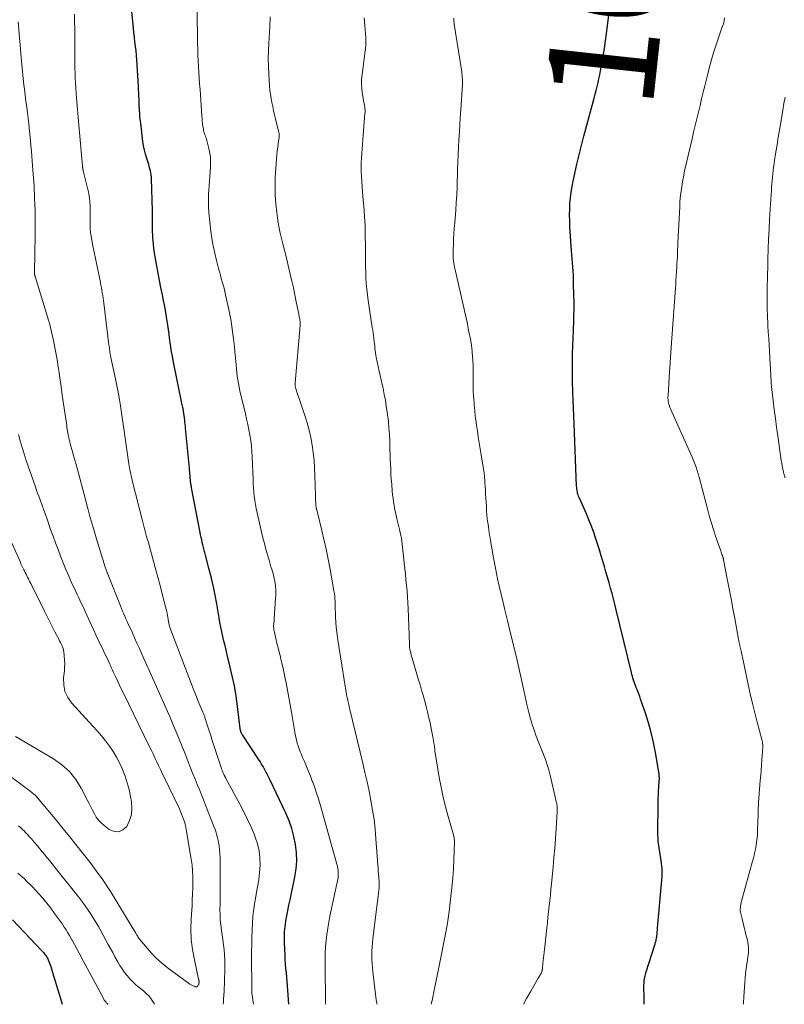
# Model space of a CAD drawing. Units: feet. Extents: x 1950000 to 1955029, y 505000 to 510001.
# Drawn here: x 1950240 to 1950381, y 505000 to 505181 of the extents above; entities that cross this region are included whole.
import ezdxf
from ezdxf.enums import TextEntityAlignment as Align

# ---------------------------------------------------------------- set-up
doc = ezdxf.new("R2010")
doc.units = ezdxf.units.FT
doc.header["$LTSCALE"] = 100
doc.header["$MEASUREMENT"] = 0
for name, color, linetype, lineweight in [('CONTOUR INDEX', 32, 'Continuous', 25), ('CONTOUR INDEX LABEL', 7, 'Continuous', 15), ('CONTOUR INTERMEDIATE', 40, 'Continuous', 15)]:
    doc.layers.add(name, color=color, linetype=linetype, lineweight=lineweight)
doc.styles.add('slant', font='romans.shx', dxfattribs={"oblique": 14.999978})

msp = doc.modelspace()

# ---------------------------------------------------------------- linework, layer by layer
at = {"layer": 'CONTOUR INDEX', "flags": 128}
for points, elevation in [([(1950354.74, 505000), (1950354.74, 505000.11), (1950354.76, 505000.5), (1950354.76, 505000.9), (1950354.73, 505003.56), (1950354.74, 505003.85), (1950354.75, 505004.13), (1950354.78, 505004.41), (1950354.82, 505004.69), (1950354.87, 505004.97), (1950354.93, 505005.25), (1950355.01, 505005.52), (1950355.09, 505005.8), (1950356.81, 505011.17), (1950356.88, 505011.42), (1950356.95, 505011.67), (1950357, 505011.92), (1950357.05, 505012.18), (1950357.06, 505012.24), (1950357.1, 505012.46), (1950357.13, 505012.69), (1950357.15, 505012.92), (1950357.18, 505013.15), (1950357.19, 505013.38), (1950357.21, 505013.61), (1950357.23, 505013.83), (1950357.25, 505014.06), (1950358.03, 505022.87), (1950358.05, 505023.15), (1950358.07, 505023.43), (1950358.09, 505023.71), (1950358.1, 505023.99), (1950358.11, 505024.05), (1950358.11, 505024.3), (1950358.11, 505024.55), (1950358.1, 505024.81), (1950358.07, 505025.06), (1950358.04, 505025.31), (1950358.01, 505025.56), (1950357.98, 505025.81), (1950357.94, 505026.06), (1950357.42, 505029.63), (1950357.37, 505030.01), (1950357.33, 505030.38), (1950357.32, 505030.76), (1950357.31, 505031.13), (1950357.36, 505037.23), (1950357.37, 505037.93), (1950357.4, 505038.63), (1950357.43, 505039.34), (1950357.48, 505040.04), (1950357.55, 505041.1), (1950357.56, 505041.27), (1950357.57, 505041.44), (1950357.57, 505041.61), (1950357.57, 505041.78), (1950357.56, 505041.9), (1950357.56, 505042.01), (1950357.55, 505042.12), (1950357.54, 505042.23), (1950357.53, 505042.34), (1950357.52, 505042.45), (1950357.51, 505042.56), (1950357.49, 505042.66), (1950357.47, 505042.77), (1950356.85, 505046.41), (1950356.49, 505048.25), (1950356.07, 505050.07), (1950355.56, 505051.86), (1950355, 505053.65), (1950354.11, 505056.24), (1950353.94, 505056.71), (1950353.76, 505057.18), (1950353.58, 505057.65), (1950353.4, 505058.12), (1950353.29, 505058.38), (1950353.16, 505058.72), (1950353.03, 505059.06), (1950352.92, 505059.4), (1950352.8, 505059.75), (1950352.7, 505060.09), (1950352.6, 505060.44), (1950352.51, 505060.8), (1950352.42, 505061.15), (1950349.61, 505072.7), (1950349.37, 505073.71), (1950349.11, 505074.71), (1950348.85, 505075.7), (1950348.58, 505076.7), (1950348.3, 505077.69), (1950348.02, 505078.68), (1950347.73, 505079.67), (1950347.44, 505080.66), (1950346.85, 505082.62), (1950346.51, 505083.75), (1950346.16, 505084.87), (1950345.79, 505085.98), (1950345.41, 505087.09), (1950345.01, 505088.2), (1950344.58, 505089.29), (1950344.13, 505090.38), (1950343.66, 505091.45), (1950342.79, 505093.38), (1950342.69, 505093.64), (1950342.59, 505093.89), (1950342.51, 505094.15), (1950342.45, 505094.42), (1950342.4, 505094.69), (1950342.35, 505094.96), (1950342.33, 505095.23), (1950342.31, 505095.5), (1950341.89, 505106.99), (1950341.83, 505108.42), (1950341.77, 505109.85), (1950341.71, 505111.27), (1950341.65, 505112.7), (1950341.62, 505113.2), (1950341.57, 505114.38), (1950341.54, 505115.55), (1950341.53, 505116.73), (1950341.53, 505117.91), (1950341.53, 505118.84), (1950341.54, 505119.55), (1950341.56, 505120.26), (1950341.59, 505120.98), (1950341.63, 505121.69), (1950341.67, 505122.4), (1950341.7, 505123.11), (1950341.73, 505123.82), (1950341.76, 505124.54), (1950341.79, 505125.61), (1950341.83, 505126.85), (1950341.84, 505128.1), (1950341.84, 505129.35), (1950341.82, 505130.6), (1950341.77, 505132.86), (1950341.75, 505133.61), (1950341.72, 505134.36), (1950341.67, 505135.11), (1950341.62, 505135.86), (1950341.56, 505136.6), (1950341.5, 505137.35), (1950341.44, 505138.1), (1950341.39, 505138.85), (1950341.09, 505143.34), (1950341.04, 505144.39), (1950341.02, 505145.44), (1950341.04, 505146.49), (1950341.09, 505147.54), (1950341.18, 505148.58), (1950341.3, 505149.62), (1950341.47, 505150.66), (1950341.67, 505151.69), (1950341.98, 505153.09), (1950342.36, 505154.81), (1950342.77, 505156.53), (1950343.2, 505158.25), (1950343.66, 505159.96), (1950345.38, 505166.28), (1950345.57, 505166.99), (1950345.76, 505167.7), (1950345.94, 505168.4), (1950346.12, 505169.11), (1950346.28, 505169.83), (1950346.44, 505170.54), (1950346.59, 505171.26), (1950346.73, 505171.97), (1950346.98, 505173.31), (1950347.22, 505174.71), (1950347.45, 505176.1), (1950347.66, 505177.5), (1950347.85, 505178.9), (1950349.07, 505188.6)], 1000), ([(1950289.27, 505000), (1950289.11, 505002.57), (1950289.05, 505003.38), (1950288.99, 505004.19), (1950288.91, 505005), (1950288.83, 505005.8), (1950288.75, 505006.61), (1950288.68, 505007.42), (1950288.63, 505008.23), (1950288.58, 505009.04), (1950288.49, 505011.35), (1950288.47, 505012.35), (1950288.51, 505013.35), (1950288.6, 505014.34), (1950288.75, 505015.33), (1950288.92, 505016.32), (1950289.11, 505017.31), (1950289.31, 505018.29), (1950289.51, 505019.28), (1950290.39, 505023.48), (1950290.62, 505024.96), (1950290.74, 505026.45), (1950290.69, 505027.95), (1950290.53, 505029.44), (1950290.22, 505030.92), (1950289.84, 505032.38), (1950289.33, 505033.8), (1950288.74, 505035.19), (1950285.79, 505041.42), (1950285.55, 505041.91), (1950285.31, 505042.39), (1950285.06, 505042.86), (1950284.8, 505043.33), (1950284.53, 505043.8), (1950284.26, 505044.26), (1950283.97, 505044.72), (1950283.68, 505045.17), (1950280.73, 505049.65), (1950280.65, 505049.78), (1950280.57, 505049.92), (1950280.51, 505050.06), (1950280.46, 505050.2), (1950280.41, 505050.35), (1950280.37, 505050.5), (1950280.34, 505050.65), (1950280.32, 505050.81), (1950279.83, 505054.9), (1950279.56, 505056.79), (1950279.25, 505058.66), (1950278.87, 505060.53), (1950278.44, 505062.39), (1950277.93, 505064.4), (1950277.72, 505065.24), (1950277.52, 505066.09), (1950277.31, 505066.93), (1950277.11, 505067.78), (1950276.92, 505068.63), (1950276.75, 505069.48), (1950276.58, 505070.33), (1950276.43, 505071.18), (1950275.99, 505073.77), (1950275.69, 505075.36), (1950275.38, 505076.94), (1950275.02, 505078.52), (1950274.63, 505080.09), (1950273.95, 505082.75), (1950273.89, 505082.99), (1950273.82, 505083.22), (1950273.76, 505083.46), (1950273.69, 505083.69), (1950273.62, 505083.93), (1950273.56, 505084.16), (1950273.5, 505084.4), (1950273.44, 505084.64), (1950273.33, 505085.09), (1950273.22, 505085.56), (1950273.12, 505086.03), (1950273.02, 505086.49), (1950272.93, 505086.96), (1950271.35, 505095.15), (1950271.32, 505095.33), (1950271.28, 505095.52), (1950271.26, 505095.71), (1950271.23, 505095.9), (1950271.21, 505096.04), (1950271.19, 505096.16), (1950271.18, 505096.27), (1950271.17, 505096.39), (1950271.16, 505096.51), (1950271.15, 505096.63), (1950271.14, 505096.74), (1950271.13, 505096.86), (1950271.12, 505096.98), (1950271.08, 505097.42), (1950271.05, 505097.76), (1950271.01, 505098.09), (1950270.98, 505098.43), (1950270.95, 505098.77), (1950270.25, 505106.16), (1950270.22, 505106.53), (1950270.18, 505106.91), (1950270.14, 505107.28), (1950270.1, 505107.65), (1950270.05, 505108.03), (1950270.03, 505108.21), (1950270.01, 505108.39), (1950269.99, 505108.57), (1950269.96, 505108.75), (1950269.93, 505108.93), (1950269.9, 505109.11), (1950269.87, 505109.29), (1950269.84, 505109.47), (1950269.82, 505109.55), (1950269.78, 505109.77), (1950269.73, 505109.99), (1950269.69, 505110.21), (1950269.65, 505110.43), (1950267.97, 505118.61), (1950267.82, 505119.43), (1950267.67, 505120.25), (1950267.54, 505121.07), (1950267.42, 505121.9), (1950267.41, 505121.99), (1950267.31, 505122.77), (1950267.2, 505123.56), (1950267.1, 505124.34), (1950267, 505125.12), (1950266.89, 505125.91), (1950266.76, 505126.69), (1950266.63, 505127.47), (1950266.48, 505128.24), (1950266.25, 505129.37), (1950265.98, 505130.71), (1950265.71, 505132.05), (1950265.46, 505133.39), (1950265.21, 505134.74), (1950264.65, 505137.72), (1950264.52, 505138.49), (1950264.41, 505139.26), (1950264.32, 505140.03), (1950264.25, 505140.81), (1950264.23, 505141.05), (1950264.19, 505141.71), (1950264.16, 505142.36), (1950264.15, 505143.01), (1950264.15, 505143.67), (1950264.15, 505144.32), (1950264.15, 505144.98), (1950264.14, 505145.63), (1950264.13, 505146.28), (1950263.99, 505152.03), (1950263.97, 505152.43), (1950263.93, 505152.82), (1950263.86, 505153.21), (1950263.78, 505153.59), (1950263.68, 505153.97), (1950263.57, 505154.35), (1950263.46, 505154.73), (1950263.34, 505155.11), (1950263.09, 505155.87), (1950262.86, 505156.62), (1950262.67, 505157.39), (1950262.52, 505158.16), (1950262.4, 505158.95), (1950261.98, 505162.35), (1950261.93, 505162.75), (1950261.89, 505163.14), (1950261.85, 505163.54), (1950261.82, 505163.94), (1950261.8, 505164.31), (1950261.79, 505164.53), (1950261.77, 505164.74), (1950261.76, 505164.95), (1950261.74, 505165.17), (1950261.73, 505165.38), (1950261.72, 505165.6), (1950261.71, 505165.81), (1950261.7, 505166.03), (1950261.67, 505166.77), (1950261.65, 505167.36), (1950261.63, 505167.95), (1950261.6, 505168.53), (1950261.57, 505169.12), (1950261.33, 505173.11), (1950261.27, 505173.96), (1950261.2, 505174.81), (1950261.12, 505175.66), (1950261.03, 505176.51), (1950260.93, 505177.35), (1950260.84, 505178.2), (1950260.74, 505179.05), (1950260.65, 505179.9), (1950260.21, 505184.18)], 980), ([(1950238.35, 505015.58), (1950243.72, 505009.92), (1950243.88, 505009.74), (1950244.04, 505009.56), (1950244.19, 505009.37), (1950244.34, 505009.18), (1950244.47, 505008.98), (1950244.61, 505008.78), (1950244.72, 505008.57), (1950244.84, 505008.35), (1950244.91, 505008.2), (1950245.05, 505007.9), (1950245.18, 505007.6), (1950245.29, 505007.29), (1950245.4, 505006.98), (1950245.93, 505005.24), (1950246.3, 505004.05), (1950246.66, 505002.86), (1950247.02, 505001.67), (1950247.37, 505000.48), (1950247.52, 505000)], 980)]:
    msp.add_lwpolyline(points, dxfattribs=dict(at, elevation=elevation))
at = {"layer": 'CONTOUR INTERMEDIATE', "flags": 128}
for points, elevation in [([(1950282.8, 505000), (1950282.48, 505002.08), (1950282.47, 505002.09), (1950282.47, 505002.11), (1950282.47, 505002.12), (1950282.47, 505002.14), (1950282.46, 505002.2), (1950282.46, 505002.21), (1950282.46, 505002.23), (1950282.46, 505002.25), (1950282.46, 505002.26), (1950282.43, 505009.64), (1950282.44, 505010.96), (1950282.46, 505012.28), (1950282.51, 505013.61), (1950282.57, 505014.93), (1950282.67, 505016.25), (1950282.81, 505017.57), (1950283.02, 505018.87), (1950283.26, 505020.17), (1950283.29, 505020.31), (1950283.53, 505021.63), (1950283.74, 505022.96), (1950283.88, 505024.29), (1950283.98, 505025.64), (1950283.96, 505026.97), (1950283.82, 505028.28), (1950283.52, 505029.56), (1950283.1, 505030.82), (1950282.94, 505031.22), (1950282.33, 505032.66), (1950281.69, 505034.08), (1950281, 505035.48), (1950280.28, 505036.86), (1950277.64, 505041.73), (1950277.61, 505041.79), (1950277.58, 505041.85), (1950277.54, 505041.91), (1950277.51, 505041.97), (1950277.47, 505042.04), (1950277.44, 505042.1), (1950277.41, 505042.16), (1950277.37, 505042.22), (1950277.23, 505042.54), (1950277.13, 505042.76), (1950277.04, 505042.98), (1950276.95, 505043.21), (1950276.87, 505043.44), (1950275.47, 505047.71), (1950275.18, 505048.61), (1950274.89, 505049.51), (1950274.6, 505050.41), (1950274.31, 505051.31), (1950273.81, 505052.87), (1950273.78, 505052.99), (1950273.73, 505053.11), (1950273.69, 505053.23), (1950273.65, 505053.35), (1950273.6, 505053.46), (1950273.55, 505053.58), (1950273.51, 505053.7), (1950273.46, 505053.81), (1950272.91, 505055.12), (1950272.6, 505055.88), (1950272.28, 505056.65), (1950271.98, 505057.43), (1950271.67, 505058.2), (1950267.53, 505068.96), (1950267.46, 505069.14), (1950267.4, 505069.32), (1950267.35, 505069.51), (1950267.3, 505069.69), (1950267.25, 505069.87), (1950267.21, 505070.06), (1950267.17, 505070.25), (1950267.13, 505070.43), (1950267.04, 505070.97), (1950266.98, 505071.32), (1950266.91, 505071.67), (1950266.84, 505072.02), (1950266.77, 505072.37), (1950266.69, 505072.72), (1950266.6, 505073.07), (1950266.52, 505073.42), (1950266.43, 505073.77), (1950266.03, 505075.33), (1950265.74, 505076.46), (1950265.44, 505077.59), (1950265.14, 505078.71), (1950264.84, 505079.84), (1950263.33, 505085.28), (1950263.2, 505085.75), (1950263.07, 505086.22), (1950262.95, 505086.7), (1950262.82, 505087.17), (1950262.69, 505087.64), (1950262.57, 505088.12), (1950262.44, 505088.59), (1950262.32, 505089.07), (1950260.43, 505096.54), (1950260.34, 505096.92), (1950260.25, 505097.3), (1950260.16, 505097.69), (1950260.08, 505098.07), (1950260, 505098.45), (1950259.93, 505098.84), (1950259.87, 505099.23), (1950259.81, 505099.61), (1950258.73, 505106.88), (1950258.61, 505107.72), (1950258.48, 505108.56), (1950258.36, 505109.41), (1950258.23, 505110.25), (1950258.12, 505110.99), (1950257.93, 505112.2), (1950257.72, 505113.41), (1950257.49, 505114.61), (1950257.24, 505115.81), (1950256.5, 505119.19), (1950256.47, 505119.31), (1950256.44, 505119.44), (1950256.42, 505119.56), (1950256.39, 505119.69), (1950256.36, 505119.81), (1950256.34, 505119.94), (1950256.32, 505120.06), (1950256.31, 505120.19), (1950256.27, 505120.47), (1950256.24, 505120.73), (1950256.21, 505121), (1950256.17, 505121.26), (1950256.14, 505121.53), (1950255.18, 505129.18), (1950255.12, 505129.65), (1950255.05, 505130.13), (1950254.98, 505130.61), (1950254.9, 505131.08), (1950254.82, 505131.56), (1950254.73, 505132.03), (1950254.64, 505132.51), (1950254.55, 505132.98), (1950253.34, 505138.89), (1950253.24, 505139.44), (1950253.13, 505139.99), (1950253.03, 505140.54), (1950252.93, 505141.09), (1950252.78, 505141.96), (1950252.76, 505142.07), (1950252.75, 505142.19), (1950252.73, 505142.31), (1950252.72, 505142.42), (1950252.7, 505142.78), (1950252.68, 505143.08), (1950252.66, 505143.38), (1950252.66, 505143.67), (1950252.65, 505143.97), (1950252.65, 505146.8), (1950252.64, 505147.22), (1950252.62, 505147.64), (1950252.6, 505148.06), (1950252.56, 505148.48), (1950252.51, 505148.89), (1950252.44, 505149.31), (1950252.36, 505149.72), (1950252.27, 505150.13), (1950251.39, 505153.58), (1950251.38, 505153.64), (1950251.37, 505153.69), (1950251.35, 505153.74), (1950251.34, 505153.79), (1950251.33, 505153.85), (1950251.32, 505153.9), (1950251.31, 505153.95), (1950251.3, 505154.01), (1950251.29, 505154.1), (1950251.27, 505154.2), (1950251.26, 505154.3), (1950251.25, 505154.4), (1950251.24, 505154.5), (1950250.6, 505161.96), (1950250.48, 505163.41), (1950250.36, 505164.86), (1950250.24, 505166.3), (1950250.12, 505167.75), (1950250.04, 505168.87), (1950249.97, 505169.76), (1950249.92, 505170.65), (1950249.89, 505171.54), (1950249.86, 505172.43), (1950249.85, 505173.33), (1950249.84, 505174.22), (1950249.83, 505175.11), (1950249.83, 505176), (1950249.83, 505176.97), (1950249.83, 505178.34), (1950249.82, 505179.72), (1950249.79, 505181.09), (1950249.76, 505182.47)], 976), ([(1950296.06, 505000), (1950296.05, 505000.48), (1950295.96, 505007.17), (1950295.96, 505008.31), (1950295.99, 505009.45), (1950296.07, 505010.59), (1950296.17, 505011.73), (1950296.31, 505012.87), (1950296.47, 505014), (1950296.66, 505015.13), (1950296.86, 505016.25), (1950297.26, 505018.21), (1950297.43, 505019.07), (1950297.61, 505019.93), (1950297.8, 505020.78), (1950298, 505021.64), (1950298.2, 505022.52), (1950298.29, 505022.93), (1950298.35, 505023.35), (1950298.38, 505023.77), (1950298.39, 505024.19), (1950298.37, 505024.61), (1950298.32, 505025.02), (1950298.25, 505025.43), (1950298.15, 505025.84), (1950295.03, 505036.82), (1950294.72, 505037.86), (1950294.4, 505038.88), (1950294.05, 505039.9), (1950293.68, 505040.91), (1950293.61, 505041.09), (1950293.26, 505042.01), (1950292.9, 505042.92), (1950292.52, 505043.82), (1950292.14, 505044.73), (1950291.81, 505045.49), (1950291.59, 505046.01), (1950291.38, 505046.54), (1950291.19, 505047.07), (1950291, 505047.6), (1950290.84, 505048.14), (1950290.69, 505048.68), (1950290.56, 505049.23), (1950290.46, 505049.79), (1950289.78, 505053.82), (1950289.54, 505055.17), (1950289.3, 505056.53), (1950289.05, 505057.88), (1950288.78, 505059.23), (1950288.63, 505060.02), (1950288.43, 505060.98), (1950288.23, 505061.93), (1950288.01, 505062.88), (1950287.77, 505063.82), (1950287.72, 505064.02), (1950287.51, 505064.87), (1950287.3, 505065.71), (1950287.1, 505066.55), (1950286.9, 505067.4), (1950286.57, 505068.79), (1950286.54, 505068.94), (1950286.52, 505069.09), (1950286.5, 505069.25), (1950286.49, 505069.4), (1950286.48, 505069.56), (1950286.48, 505069.71), (1950286.48, 505069.87), (1950286.49, 505070.02), (1950286.85, 505074.82), (1950286.88, 505075.35), (1950286.89, 505075.88), (1950286.87, 505076.41), (1950286.83, 505076.94), (1950286.82, 505077.09), (1950286.77, 505077.54), (1950286.7, 505077.99), (1950286.6, 505078.44), (1950286.49, 505078.88), (1950286.37, 505079.32), (1950286.25, 505079.75), (1950286.12, 505080.19), (1950285.99, 505080.63), (1950285.63, 505081.81), (1950285.33, 505082.84), (1950285.04, 505083.87), (1950284.77, 505084.91), (1950284.52, 505085.95), (1950283.42, 505090.58), (1950283.26, 505091.33), (1950283.11, 505092.09), (1950283, 505092.86), (1950282.91, 505093.62), (1950282.84, 505094.39), (1950282.78, 505095.16), (1950282.73, 505095.93), (1950282.69, 505096.71), (1950282.53, 505100.86), (1950282.46, 505101.86), (1950282.38, 505102.86), (1950282.25, 505103.86), (1950282.09, 505104.86), (1950281.91, 505105.85), (1950281.72, 505106.84), (1950281.5, 505107.83), (1950281.28, 505108.81), (1950280.27, 505113.04), (1950280.12, 505113.71), (1950279.99, 505114.39), (1950279.87, 505115.07), (1950279.78, 505115.75), (1950279.7, 505116.43), (1950279.62, 505117.12), (1950279.55, 505117.81), (1950279.49, 505118.49), (1950279.35, 505120.21), (1950279.27, 505121.16), (1950279.17, 505122.1), (1950279.05, 505123.04), (1950278.93, 505123.98), (1950278.78, 505124.92), (1950278.63, 505125.85), (1950278.45, 505126.78), (1950278.27, 505127.71), (1950277.64, 505130.7), (1950277.5, 505131.32), (1950277.36, 505131.93), (1950277.19, 505132.54), (1950277.02, 505133.15), (1950276.84, 505133.75), (1950276.67, 505134.36), (1950276.5, 505134.97), (1950276.33, 505135.58), (1950275.94, 505137.04), (1950275.62, 505138.39), (1950275.33, 505139.74), (1950275.11, 505141.11), (1950274.93, 505142.48), (1950274.55, 505145.91), (1950274.48, 505146.73), (1950274.45, 505147.56), (1950274.45, 505148.38), (1950274.49, 505149.21), (1950274.55, 505150.03), (1950274.61, 505150.86), (1950274.67, 505151.69), (1950274.73, 505152.51), (1950274.85, 505154.35), (1950274.87, 505155.26), (1950274.82, 505156.16), (1950274.69, 505157.06), (1950274.49, 505157.95), (1950274.15, 505159.18), (1950274.08, 505159.45), (1950273.99, 505159.71), (1950273.9, 505159.97), (1950273.81, 505160.23), (1950273.72, 505160.49), (1950273.64, 505160.76), (1950273.58, 505161.03), (1950273.53, 505161.3), (1950273.46, 505161.72), (1950273.4, 505162.21), (1950273.34, 505162.7), (1950273.29, 505163.19), (1950273.25, 505163.68), (1950272.93, 505168.51), (1950272.85, 505169.58), (1950272.78, 505170.65), (1950272.71, 505171.72), (1950272.64, 505172.79), (1950272.58, 505173.87), (1950272.52, 505174.94), (1950272.49, 505176.01), (1950272.47, 505177.08), (1950272.4, 505183.18)], 984), ([(1950305.49, 505000), (1950305.47, 505000.25), (1950305.4, 505000.85), (1950304.77, 505006.03), (1950304.69, 505006.78), (1950304.63, 505007.54), (1950304.6, 505008.29), (1950304.59, 505009.05), (1950304.6, 505009.81), (1950304.64, 505010.56), (1950304.7, 505011.32), (1950304.78, 505012.07), (1950305.81, 505020.46), (1950305.83, 505020.68), (1950305.86, 505020.9), (1950305.88, 505021.12), (1950305.9, 505021.33), (1950305.92, 505021.54), (1950305.93, 505021.65), (1950305.93, 505021.77), (1950305.93, 505021.89), (1950305.93, 505022.01), (1950305.92, 505022.13), (1950305.91, 505022.24), (1950305.91, 505022.36), (1950305.9, 505022.48), (1950305.84, 505023.4), (1950305.81, 505023.97), (1950305.77, 505024.55), (1950305.73, 505025.13), (1950305.69, 505025.7), (1950305.34, 505030.52), (1950305.19, 505032.28), (1950304.98, 505034.04), (1950304.72, 505035.79), (1950304.41, 505037.53), (1950304.06, 505039.26), (1950303.69, 505040.99), (1950303.31, 505042.72), (1950302.9, 505044.44), (1950300.53, 505054.29), (1950300.46, 505054.59), (1950300.39, 505054.89), (1950300.33, 505055.2), (1950300.26, 505055.5), (1950300.16, 505055.97), (1950300.14, 505056.04), (1950300.13, 505056.11), (1950300.11, 505056.18), (1950300.1, 505056.24), (1950300.08, 505056.31), (1950300.06, 505056.38), (1950300.05, 505056.45), (1950300.03, 505056.52), (1950300.01, 505056.62), (1950299.99, 505056.74), (1950299.96, 505056.86), (1950299.94, 505056.98), (1950299.92, 505057.1), (1950299.06, 505062.49), (1950298.87, 505063.66), (1950298.68, 505064.83), (1950298.5, 505065.99), (1950298.32, 505067.16), (1950298.24, 505067.66), (1950298.11, 505068.58), (1950298.01, 505069.5), (1950297.94, 505070.42), (1950297.9, 505071.34), (1950297.87, 505072.2), (1950297.85, 505072.7), (1950297.84, 505073.2), (1950297.82, 505073.69), (1950297.8, 505074.19), (1950297.78, 505074.68), (1950297.73, 505075.17), (1950297.67, 505075.67), (1950297.6, 505076.16), (1950296.89, 505080.14), (1950296.54, 505082), (1950296.17, 505083.86), (1950295.75, 505085.71), (1950295.31, 505087.55), (1950294.42, 505091.13), (1950294.41, 505091.18), (1950294.4, 505091.23), (1950294.39, 505091.28), (1950294.37, 505091.33), (1950294.36, 505091.38), (1950294.34, 505091.43), (1950294.33, 505091.48), (1950294.32, 505091.53), (1950294.31, 505091.63), (1950294.29, 505091.72), (1950294.28, 505091.82), (1950294.27, 505091.92), (1950294.26, 505092.02), (1950294.23, 505092.47), (1950294.21, 505092.79), (1950294.2, 505093.12), (1950294.18, 505093.44), (1950294.17, 505093.76), (1950294.08, 505097.45), (1950294.02, 505098.85), (1950293.93, 505100.26), (1950293.78, 505101.66), (1950293.6, 505103.05), (1950293.35, 505104.44), (1950293.05, 505105.81), (1950292.68, 505107.17), (1950292.25, 505108.51), (1950291.18, 505111.6), (1950291.06, 505111.95), (1950290.94, 505112.31), (1950290.82, 505112.66), (1950290.71, 505113.02), (1950290.56, 505113.48), (1950290.52, 505113.6), (1950290.49, 505113.73), (1950290.47, 505113.86), (1950290.45, 505113.99), (1950290.45, 505114.13), (1950290.44, 505114.26), (1950290.45, 505114.39), (1950290.45, 505114.52), (1950291.35, 505125.09), (1950291.36, 505125.21), (1950291.36, 505125.32), (1950291.36, 505125.44), (1950291.36, 505125.56), (1950291.36, 505125.63), (1950291.36, 505125.71), (1950291.36, 505125.8), (1950291.35, 505125.89), (1950291.34, 505125.97), (1950291.33, 505126.06), (1950291.31, 505126.14), (1950291.3, 505126.23), (1950291.28, 505126.31), (1950291.24, 505126.51), (1950291.21, 505126.69), (1950291.17, 505126.87), (1950291.13, 505127.06), (1950291.1, 505127.24), (1950290.66, 505129.43), (1950290.4, 505130.71), (1950290.12, 505131.99), (1950289.84, 505133.26), (1950289.54, 505134.53), (1950288.64, 505138.25), (1950288.41, 505139.2), (1950288.18, 505140.15), (1950287.95, 505141.11), (1950287.71, 505142.06), (1950287.49, 505143.01), (1950287.31, 505143.97), (1950287.17, 505144.94), (1950287.05, 505145.91), (1950286.9, 505147.52), (1950286.79, 505149.14), (1950286.74, 505150.76), (1950286.78, 505152.37), (1950286.87, 505153.99), (1950287.01, 505155.83), (1950287.08, 505156.53), (1950287.15, 505157.23), (1950287.24, 505157.92), (1950287.33, 505158.62), (1950287.5, 505159.8), (1950287.52, 505159.9), (1950287.53, 505160.01), (1950287.53, 505160.11), (1950287.53, 505160.21), (1950287.52, 505160.31), (1950287.51, 505160.41), (1950287.5, 505160.51), (1950287.47, 505160.61), (1950286.84, 505163.18), (1950286.66, 505163.92), (1950286.48, 505164.67), (1950286.32, 505165.41), (1950286.16, 505166.16), (1950286.02, 505166.91), (1950285.9, 505167.67), (1950285.81, 505168.43), (1950285.74, 505169.19), (1950285.59, 505171.4), (1950285.53, 505172.82), (1950285.49, 505174.24), (1950285.52, 505175.66), (1950285.58, 505177.08), (1950285.76, 505180.02), (1950285.79, 505180.67), (1950285.83, 505181.31), (1950285.86, 505181.95)], 988), ([(1950315.51, 505000), (1950315.52, 505000.03), (1950315.6, 505000.35), (1950315.68, 505000.68), (1950315.75, 505001), (1950315.82, 505001.33), (1950315.9, 505001.65), (1950315.96, 505001.98), (1950316.03, 505002.3), (1950317, 505007.06), (1950317.25, 505008.31), (1950317.5, 505009.56), (1950317.75, 505010.81), (1950317.99, 505012.05), (1950318.22, 505013.3), (1950318.44, 505014.56), (1950318.63, 505015.81), (1950318.8, 505017.07), (1950319.15, 505019.84), (1950319.34, 505021.55), (1950319.5, 505023.26), (1950319.62, 505024.98), (1950319.7, 505026.7), (1950319.8, 505029.83), (1950319.81, 505029.99), (1950319.8, 505030.15), (1950319.79, 505030.31), (1950319.78, 505030.47), (1950319.76, 505030.63), (1950319.75, 505030.71), (1950319.74, 505030.78), (1950319.72, 505030.86), (1950319.7, 505030.93), (1950319.68, 505031.01), (1950319.65, 505031.08), (1950319.63, 505031.16), (1950319.61, 505031.23), (1950318.62, 505034.62), (1950318.14, 505036.4), (1950317.7, 505038.18), (1950317.33, 505039.98), (1950317, 505041.79), (1950316.27, 505046.32), (1950316.21, 505046.69), (1950316.16, 505047.06), (1950316.1, 505047.44), (1950316.05, 505047.81), (1950316, 505048.18), (1950315.94, 505048.56), (1950315.88, 505048.93), (1950315.82, 505049.3), (1950315.71, 505049.88), (1950315.59, 505050.54), (1950315.46, 505051.2), (1950315.32, 505051.86), (1950315.17, 505052.52), (1950314.92, 505053.61), (1950314.86, 505053.86), (1950314.8, 505054.11), (1950314.73, 505054.36), (1950314.66, 505054.61), (1950314.27, 505056.01), (1950314.01, 505056.96), (1950313.74, 505057.91), (1950313.46, 505058.86), (1950313.19, 505059.81), (1950311.85, 505064.41), (1950311.79, 505064.61), (1950311.74, 505064.82), (1950311.69, 505065.02), (1950311.64, 505065.22), (1950311.59, 505065.41), (1950311.57, 505065.52), (1950311.55, 505065.64), (1950311.53, 505065.75), (1950311.52, 505065.87), (1950311.51, 505065.98), (1950311.5, 505066.1), (1950311.5, 505066.21), (1950311.49, 505066.33), (1950311.27, 505072.94), (1950311.22, 505074), (1950311.16, 505075.05), (1950311.07, 505076.1), (1950310.97, 505077.15), (1950310.87, 505078.2), (1950310.76, 505079.24), (1950310.65, 505080.29), (1950310.55, 505081.34), (1950310.37, 505083.11), (1950310.31, 505083.66), (1950310.25, 505084.21), (1950310.18, 505084.76), (1950310.1, 505085.32), (1950310.02, 505085.86), (1950309.92, 505086.41), (1950309.81, 505086.96), (1950309.68, 505087.5), (1950309.19, 505089.44), (1950309.04, 505090.07), (1950308.91, 505090.7), (1950308.78, 505091.34), (1950308.67, 505091.97), (1950308.57, 505092.61), (1950308.49, 505093.25), (1950308.41, 505093.89), (1950308.35, 505094.53), (1950308.24, 505095.86), (1950308.16, 505096.78), (1950308.1, 505097.7), (1950308.05, 505098.61), (1950308, 505099.53), (1950307.97, 505100.45), (1950307.94, 505101.37), (1950307.91, 505102.29), (1950307.89, 505103.21), (1950307.87, 505103.8), (1950307.82, 505105.02), (1950307.74, 505106.23), (1950307.62, 505107.44), (1950307.47, 505108.65), (1950307.24, 505110.22), (1950307.07, 505111.31), (1950306.88, 505112.39), (1950306.65, 505113.46), (1950306.41, 505114.53), (1950306.29, 505115), (1950306.1, 505115.84), (1950305.91, 505116.68), (1950305.73, 505117.52), (1950305.56, 505118.36), (1950305.4, 505119.21), (1950305.33, 505119.63), (1950305.26, 505120.05), (1950305.21, 505120.47), (1950305.16, 505120.89), (1950305.11, 505121.31), (1950305.07, 505121.73), (1950305.02, 505122.15), (1950304.96, 505122.58), (1950304.95, 505122.72), (1950304.88, 505123.21), (1950304.81, 505123.7), (1950304.74, 505124.2), (1950304.67, 505124.69), (1950303.91, 505129.68), (1950303.77, 505130.72), (1950303.65, 505131.76), (1950303.56, 505132.8), (1950303.49, 505133.85), (1950303.45, 505134.9), (1950303.41, 505135.95), (1950303.39, 505136.99), (1950303.39, 505138.04), (1950303.39, 505139.82), (1950303.37, 505141.62), (1950303.32, 505143.43), (1950303.22, 505145.23), (1950303.09, 505147.04), (1950302.93, 505148.84), (1950302.85, 505149.74), (1950302.78, 505150.64), (1950302.72, 505151.54), (1950302.66, 505152.45), (1950302.65, 505152.56), (1950302.61, 505153.41), (1950302.6, 505154.25), (1950302.62, 505155.1), (1950302.66, 505155.95), (1950302.72, 505156.79), (1950302.78, 505157.64), (1950302.85, 505158.48), (1950302.92, 505159.33), (1950303.31, 505164.16), (1950303.32, 505164.46), (1950303.32, 505164.76), (1950303.3, 505165.05), (1950303.27, 505165.35), (1950303.22, 505165.64), (1950303.17, 505165.94), (1950303.12, 505166.23), (1950303.07, 505166.53), (1950302.86, 505167.72), (1950302.74, 505168.62), (1950302.68, 505169.51), (1950302.7, 505170.41), (1950302.78, 505171.31), (1950303.04, 505173.19), (1950303.13, 505173.9), (1950303.22, 505174.6), (1950303.31, 505175.31), (1950303.4, 505176.02), (1950303.46, 505176.72), (1950303.5, 505177.43), (1950303.48, 505178.14), (1950303.44, 505178.85), (1950303.3, 505180.33), (1950303.17, 505181.78)], 992), ([(1950332.5, 505000), (1950333.09, 505001.04), (1950333.88, 505002.43), (1950335.25, 505004.83), (1950335.36, 505005.02), (1950335.47, 505005.21), (1950335.57, 505005.39), (1950335.68, 505005.58), (1950335.83, 505005.83), (1950335.86, 505005.89), (1950335.89, 505005.96), (1950335.91, 505006.02), (1950335.93, 505006.09), (1950335.95, 505006.15), (1950335.97, 505006.22), (1950335.98, 505006.29), (1950335.99, 505006.36), (1950335.99, 505006.39), (1950336, 505006.48), (1950336.01, 505006.57), (1950336.02, 505006.66), (1950336.03, 505006.74), (1950336.12, 505007.57), (1950336.17, 505008.07), (1950336.22, 505008.57), (1950336.28, 505009.07), (1950336.33, 505009.57), (1950336.82, 505014.01), (1950336.93, 505015.03), (1950337.04, 505016.05), (1950337.15, 505017.07), (1950337.26, 505018.09), (1950337.37, 505019.11), (1950337.48, 505020.13), (1950337.58, 505021.15), (1950337.68, 505022.17), (1950337.98, 505025.3), (1950338.14, 505027.05), (1950338.29, 505028.8), (1950338.41, 505030.56), (1950338.53, 505032.31), (1950338.72, 505035.48), (1950338.73, 505035.65), (1950338.74, 505035.82), (1950338.74, 505035.99), (1950338.74, 505036.16), (1950338.74, 505036.28), (1950338.73, 505036.38), (1950338.73, 505036.49), (1950338.72, 505036.6), (1950338.7, 505036.71), (1950338.69, 505036.82), (1950338.67, 505036.92), (1950338.65, 505037.03), (1950338.63, 505037.14), (1950337.42, 505042.22), (1950337.17, 505043.19), (1950336.89, 505044.14), (1950336.56, 505045.08), (1950336.21, 505046.01), (1950335.84, 505046.94), (1950335.47, 505047.87), (1950335.12, 505048.8), (1950334.77, 505049.74), (1950334.6, 505050.21), (1950334.19, 505051.39), (1950333.82, 505052.57), (1950333.5, 505053.78), (1950333.21, 505054.99), (1950332.65, 505057.6), (1950332.16, 505059.8), (1950331.67, 505061.99), (1950331.16, 505064.19), (1950330.63, 505066.38), (1950330.5, 505066.92), (1950330.03, 505068.84), (1950329.57, 505070.75), (1950329.1, 505072.67), (1950328.63, 505074.58), (1950328.18, 505076.5), (1950327.76, 505078.42), (1950327.38, 505080.36), (1950327.02, 505082.29), (1950326.4, 505085.83), (1950326.28, 505086.55), (1950326.16, 505087.28), (1950326.05, 505088.01), (1950325.95, 505088.73), (1950325.86, 505089.46), (1950325.79, 505090.19), (1950325.73, 505090.92), (1950325.68, 505091.66), (1950325.68, 505091.74), (1950325.64, 505092.51), (1950325.59, 505093.28), (1950325.55, 505094.06), (1950325.51, 505094.83), (1950325.48, 505095.3), (1950325.41, 505096.3), (1950325.32, 505097.31), (1950325.19, 505098.31), (1950325.04, 505099.31), (1950324.73, 505101.25), (1950324.55, 505102.36), (1950324.37, 505103.47), (1950324.2, 505104.58), (1950324.03, 505105.69), (1950323.87, 505106.68), (1950323.78, 505107.3), (1950323.7, 505107.91), (1950323.63, 505108.53), (1950323.57, 505109.15), (1950323.54, 505109.44), (1950323.5, 505109.92), (1950323.46, 505110.39), (1950323.41, 505110.87), (1950323.37, 505111.35), (1950323.36, 505111.52), (1950323.33, 505111.91), (1950323.3, 505112.3), (1950323.28, 505112.69), (1950323.26, 505113.08), (1950323.25, 505113.47), (1950323.24, 505113.87), (1950323.24, 505114.26), (1950323.24, 505114.65), (1950323.26, 505116.14), (1950323.26, 505116.95), (1950323.25, 505117.76), (1950323.21, 505118.57), (1950323.16, 505119.38), (1950323.09, 505120.19), (1950323, 505120.99), (1950322.88, 505121.79), (1950322.74, 505122.59), (1950322.59, 505123.37), (1950322.36, 505124.55), (1950322.12, 505125.73), (1950321.86, 505126.91), (1950321.6, 505128.08), (1950319.98, 505135.08), (1950319.87, 505135.58), (1950319.78, 505136.07), (1950319.7, 505136.57), (1950319.63, 505137.07), (1950319.58, 505137.57), (1950319.55, 505138.07), (1950319.54, 505138.57), (1950319.55, 505139.07), (1950319.6, 505140.02), (1950319.65, 505141), (1950319.71, 505141.98), (1950319.78, 505142.96), (1950319.86, 505143.94), (1950319.93, 505144.85), (1950320.04, 505146.28), (1950320.14, 505147.72), (1950320.22, 505149.15), (1950320.28, 505150.59), (1950320.39, 505153.79), (1950320.45, 505155.17), (1950320.5, 505156.54), (1950320.57, 505157.92), (1950320.64, 505159.29), (1950320.72, 505160.67), (1950320.8, 505162.05), (1950320.88, 505163.42), (1950320.97, 505164.8), (1950321.26, 505169.4), (1950321.28, 505169.75), (1950321.28, 505170.1), (1950321.27, 505170.46), (1950321.25, 505170.81), (1950321.22, 505171.16), (1950321.19, 505171.51), (1950321.14, 505171.86), (1950321.09, 505172.21), (1950319.77, 505180.6), (1950319.74, 505180.87), (1950319.71, 505181.14), (1950319.7, 505181.42), (1950319.71, 505181.69)], 996), ([(1950373.06, 505000), (1950373.07, 505000.2), (1950373.14, 505001.42), (1950373.29, 505003.93), (1950373.36, 505004.79), (1950373.44, 505005.66), (1950373.55, 505006.52), (1950373.68, 505007.38), (1950373.81, 505008.17), (1950373.88, 505008.63), (1950373.93, 505009.09), (1950373.97, 505009.56), (1950374, 505010.03), (1950373.99, 505010.49), (1950373.96, 505010.95), (1950373.89, 505011.41), (1950373.79, 505011.87), (1950373.59, 505012.63), (1950373.39, 505013.4), (1950373.19, 505014.18), (1950373, 505014.95), (1950372.81, 505015.73), (1950372.57, 505016.71), (1950372.51, 505017), (1950372.48, 505017.29), (1950372.48, 505017.58), (1950372.5, 505017.87), (1950372.54, 505018.17), (1950372.59, 505018.46), (1950372.65, 505018.75), (1950372.73, 505019.03), (1950374.76, 505026.39), (1950374.95, 505027.12), (1950375.12, 505027.85), (1950375.26, 505028.58), (1950375.4, 505029.32), (1950375.56, 505030.35), (1950375.59, 505030.58), (1950375.62, 505030.8), (1950375.64, 505031.03), (1950375.65, 505031.26), (1950375.65, 505031.49), (1950375.66, 505031.72), (1950375.66, 505031.95), (1950375.67, 505032.18), (1950375.75, 505034.97), (1950375.77, 505035.52), (1950375.79, 505036.07), (1950375.83, 505036.62), (1950375.86, 505037.17), (1950376.17, 505041.22), (1950376.24, 505042.17), (1950376.32, 505043.13), (1950376.39, 505044.09), (1950376.46, 505045.05), (1950376.57, 505046.49), (1950376.59, 505046.72), (1950376.6, 505046.96), (1950376.61, 505047.2), (1950376.62, 505047.43), (1950376.62, 505047.6), (1950376.62, 505047.75), (1950376.61, 505047.9), (1950376.6, 505048.05), (1950376.58, 505048.2), (1950376.56, 505048.35), (1950376.53, 505048.5), (1950376.5, 505048.65), (1950376.46, 505048.8), (1950375.62, 505051.97), (1950375.17, 505053.71), (1950374.73, 505055.45), (1950374.33, 505057.2), (1950373.94, 505058.95), (1950372.93, 505063.65), (1950372.87, 505063.94), (1950372.81, 505064.23), (1950372.75, 505064.51), (1950372.69, 505064.8), (1950372.63, 505065.13), (1950372.6, 505065.25), (1950372.57, 505065.38), (1950372.54, 505065.51), (1950372.51, 505065.63), (1950372.48, 505065.76), (1950372.45, 505065.89), (1950372.42, 505066.01), (1950372.39, 505066.14), (1950372.34, 505066.36), (1950372.29, 505066.59), (1950372.23, 505066.83), (1950372.19, 505067.06), (1950372.14, 505067.3), (1950371.45, 505071.09), (1950371.11, 505072.92), (1950370.77, 505074.74), (1950370.43, 505076.57), (1950370.08, 505078.39), (1950369.41, 505081.92), (1950369.4, 505081.98), (1950369.39, 505082.04), (1950369.37, 505082.1), (1950369.36, 505082.16), (1950369.35, 505082.21), (1950369.33, 505082.27), (1950369.31, 505082.33), (1950369.29, 505082.39), (1950369.18, 505082.69), (1950369.11, 505082.9), (1950369.04, 505083.11), (1950368.96, 505083.32), (1950368.89, 505083.53), (1950367.94, 505086.28), (1950367.55, 505087.46), (1950367.18, 505088.65), (1950366.83, 505089.85), (1950366.51, 505091.05), (1950365.1, 505096.47), (1950364.93, 505097.1), (1950364.74, 505097.73), (1950364.54, 505098.35), (1950364.34, 505098.97), (1950364.11, 505099.58), (1950363.88, 505100.19), (1950363.63, 505100.79), (1950363.37, 505101.39), (1950359.63, 505109.7), (1950359.52, 505109.97), (1950359.41, 505110.26), (1950359.33, 505110.55), (1950359.26, 505110.84), (1950359.19, 505111.18), (1950359.17, 505111.31), (1950359.16, 505111.43), (1950359.15, 505111.56), (1950359.15, 505111.69), (1950359.15, 505111.82), (1950359.15, 505111.94), (1950359.16, 505112.07), (1950359.16, 505112.2), (1950359.39, 505115.55), (1950359.52, 505117.35), (1950359.64, 505119.16), (1950359.76, 505120.96), (1950359.89, 505122.76), (1950360.53, 505131.98), (1950360.58, 505132.72), (1950360.63, 505133.46), (1950360.68, 505134.21), (1950360.73, 505134.95), (1950360.74, 505135.13), (1950360.77, 505135.78), (1950360.81, 505136.43), (1950360.85, 505137.08), (1950360.88, 505137.73), (1950360.91, 505138.38), (1950360.94, 505139.03), (1950360.97, 505139.69), (1950361, 505140.34), (1950361.32, 505146.94), (1950361.37, 505147.78), (1950361.43, 505148.62), (1950361.52, 505149.45), (1950361.62, 505150.28), (1950361.75, 505151.11), (1950361.89, 505151.94), (1950362.05, 505152.76), (1950362.23, 505153.58), (1950363.6, 505159.5), (1950363.88, 505160.72), (1950364.17, 505161.94), (1950364.46, 505163.16), (1950364.76, 505164.38), (1950365.06, 505165.6), (1950365.36, 505166.82), (1950365.65, 505168.04), (1950365.95, 505169.25), (1950366.42, 505171.21), (1950366.75, 505172.52), (1950367.11, 505173.82), (1950367.5, 505175.12), (1950367.91, 505176.41), (1950368.39, 505177.87), (1950368.58, 505178.42), (1950368.77, 505178.98), (1950368.97, 505179.53), (1950369.17, 505180.08), (1950369.19, 505180.16), (1950369.36, 505180.68), (1950369.5, 505181.2), (1950369.6, 505181.74)], 1004), ([(1950277.21, 505000), (1950277.22, 505000.39), (1950277.25, 505001.03), (1950277.29, 505001.67), (1950277.29, 505001.7), (1950277.34, 505002.35), (1950277.38, 505003.01), (1950277.41, 505003.66), (1950277.43, 505004.32), (1950277.5, 505006.39), (1950277.51, 505007.3), (1950277.49, 505008.22), (1950277.43, 505009.13), (1950277.34, 505010.05), (1950277.22, 505010.96), (1950277.11, 505011.87), (1950276.98, 505012.78), (1950276.85, 505013.69), (1950276.85, 505013.72), (1950276.73, 505014.65), (1950276.65, 505015.58), (1950276.61, 505016.51), (1950276.59, 505017.45), (1950276.59, 505017.48), (1950276.6, 505018.43), (1950276.61, 505019.39), (1950276.61, 505020.34), (1950276.61, 505021.29), (1950276.6, 505027.03), (1950276.58, 505027.76), (1950276.53, 505028.49), (1950276.44, 505029.22), (1950276.31, 505029.94), (1950276.15, 505030.66), (1950275.96, 505031.36), (1950275.74, 505032.06), (1950275.49, 505032.75), (1950273.94, 505036.71), (1950273.56, 505037.67), (1950273.18, 505038.62), (1950272.79, 505039.58), (1950272.4, 505040.53), (1950272.01, 505041.48), (1950271.62, 505042.44), (1950271.24, 505043.39), (1950270.86, 505044.35), (1950270.16, 505046.13), (1950269.49, 505047.82), (1950268.81, 505049.49), (1950268.11, 505051.16), (1950267.4, 505052.83), (1950266.67, 505054.49), (1950265.95, 505056.15), (1950265.21, 505057.81), (1950264.47, 505059.46), (1950262.19, 505064.54), (1950261.74, 505065.54), (1950261.29, 505066.54), (1950260.84, 505067.54), (1950260.38, 505068.54), (1950259.91, 505069.6), (1950259.69, 505070.07), (1950259.48, 505070.55), (1950259.27, 505071.02), (1950259.06, 505071.49), (1950258.86, 505071.97), (1950258.65, 505072.44), (1950258.46, 505072.92), (1950258.26, 505073.4), (1950256.07, 505078.95), (1950256.04, 505079.02), (1950256.01, 505079.09), (1950255.98, 505079.16), (1950255.95, 505079.24), (1950255.92, 505079.31), (1950255.89, 505079.38), (1950255.85, 505079.45), (1950255.82, 505079.53), (1950255.74, 505079.71), (1950255.68, 505079.88), (1950255.61, 505080.05), (1950255.55, 505080.22), (1950255.5, 505080.39), (1950254.02, 505085.16), (1950253.77, 505085.98), (1950253.52, 505086.81), (1950253.28, 505087.65), (1950253.04, 505088.48), (1950252.7, 505089.67), (1950252.63, 505089.91), (1950252.56, 505090.15), (1950252.5, 505090.38), (1950252.43, 505090.62), (1950252.37, 505090.86), (1950252.3, 505091.1), (1950252.24, 505091.34), (1950252.18, 505091.57), (1950252.13, 505091.74), (1950252.05, 505092.06), (1950251.97, 505092.38), (1950251.88, 505092.7), (1950251.8, 505093.02), (1950250.25, 505098.81), (1950250.08, 505099.44), (1950249.91, 505100.07), (1950249.73, 505100.69), (1950249.55, 505101.32), (1950249.4, 505101.85), (1950249.29, 505102.21), (1950249.19, 505102.57), (1950249.09, 505102.93), (1950248.99, 505103.29), (1950248.9, 505103.65), (1950248.82, 505104.01), (1950248.73, 505104.38), (1950248.66, 505104.74), (1950248.63, 505104.88), (1950248.55, 505105.31), (1950248.47, 505105.75), (1950248.4, 505106.18), (1950248.34, 505106.62), (1950247.54, 505112.25), (1950247.39, 505113.28), (1950247.24, 505114.32), (1950247.09, 505115.36), (1950246.93, 505116.4), (1950246.82, 505117.18), (1950246.72, 505117.83), (1950246.62, 505118.47), (1950246.51, 505119.11), (1950246.4, 505119.75), (1950246.29, 505120.39), (1950246.17, 505121.03), (1950246.04, 505121.67), (1950245.9, 505122.3), (1950245.72, 505123.14), (1950245.48, 505124.18), (1950245.22, 505125.23), (1950244.93, 505126.27), (1950244.63, 505127.3), (1950242.54, 505134.09), (1950242.52, 505134.17), (1950242.5, 505134.24), (1950242.48, 505134.32), (1950242.46, 505134.39), (1950242.45, 505134.43), (1950242.44, 505134.48), (1950242.43, 505134.54), (1950242.43, 505134.59), (1950242.42, 505134.65), (1950242.42, 505134.71), (1950242.42, 505134.76), (1950242.42, 505134.82), (1950242.42, 505134.88), (1950242.54, 505141.67), (1950242.55, 505143.96), (1950242.53, 505146.26), (1950242.44, 505148.56), (1950242.32, 505150.85), (1950242.13, 505153.71), (1950242.06, 505154.57), (1950242, 505155.44), (1950241.93, 505156.3), (1950241.85, 505157.16), (1950241.74, 505158.23), (1950241.71, 505158.55), (1950241.68, 505158.88), (1950241.65, 505159.21), (1950241.62, 505159.54), (1950241.59, 505159.87), (1950241.56, 505160.19), (1950241.53, 505160.52), (1950241.49, 505160.85), (1950241.34, 505162.24), (1950241.22, 505163.26), (1950241.1, 505164.29), (1950240.97, 505165.31), (1950240.84, 505166.33), (1950240.54, 505168.71), (1950240.46, 505169.35), (1950240.38, 505169.98), (1950240.31, 505170.61), (1950240.24, 505171.24), (1950240.17, 505171.88), (1950240.11, 505172.51), (1950240.06, 505173.15), (1950240, 505173.78), (1950239.41, 505181.04)], 972), ([(1950380.74, 505097), (1950380.59, 505097.53), (1950380.45, 505098.07), (1950380.33, 505098.6), (1950380.22, 505099.14), (1950380.13, 505099.69), (1950380.04, 505100.23), (1950379.39, 505104.72), (1950379.16, 505106.34), (1950378.94, 505107.95), (1950378.74, 505109.57), (1950378.55, 505111.19), (1950378.31, 505113.3), (1950378.25, 505113.86), (1950378.2, 505114.43), (1950378.16, 505115), (1950378.12, 505115.57), (1950378.08, 505116.14), (1950378.05, 505116.71), (1950378.02, 505117.28), (1950377.99, 505117.84), (1950377.92, 505119.1), (1950377.85, 505120.3), (1950377.79, 505121.5), (1950377.72, 505122.69), (1950377.64, 505123.89), (1950377.57, 505125.01), (1950377.53, 505125.72), (1950377.5, 505126.42), (1950377.47, 505127.13), (1950377.45, 505127.83), (1950377.44, 505128.54), (1950377.43, 505129.25), (1950377.44, 505129.95), (1950377.44, 505130.66), (1950377.45, 505131.39), (1950377.46, 505132.46), (1950377.48, 505133.53), (1950377.51, 505134.61), (1950377.53, 505135.68), (1950377.58, 505137.3), (1950377.64, 505139.13), (1950377.71, 505140.97), (1950377.79, 505142.8), (1950377.89, 505144.63), (1950377.99, 505146.55), (1950378.05, 505147.42), (1950378.1, 505148.29), (1950378.16, 505149.16), (1950378.22, 505150.03), (1950378.25, 505150.53), (1950378.3, 505151.15), (1950378.36, 505151.77), (1950378.42, 505152.39), (1950378.48, 505153.01), (1950378.55, 505153.63), (1950378.63, 505154.25), (1950378.72, 505154.87), (1950378.81, 505155.49), (1950379, 505156.71), (1950379.1, 505157.38), (1950379.21, 505158.06), (1950379.32, 505158.74), (1950379.43, 505159.41), (1950379.55, 505160.09), (1950379.66, 505160.77), (1950379.77, 505161.44), (1950379.88, 505162.12), (1950380.31, 505164.73), (1950380.53, 505165.95), (1950380.77, 505167.16)], 1008), ([(1950237.24, 505042.55), (1950240.61, 505040.04), (1950240.95, 505039.79), (1950241.28, 505039.53), (1950241.62, 505039.27), (1950241.95, 505039), (1950242.58, 505038.48), (1950242.66, 505038.4), (1950246.5, 505033.8), (1950247.69, 505032.36), (1950248.87, 505030.91), (1950250.04, 505029.46), (1950251.19, 505027.99), (1950252.17, 505026.75), (1950252.83, 505025.9), (1950253.47, 505025.04), (1950254.11, 505024.17), (1950254.74, 505023.29), (1950255.35, 505022.41), (1950255.95, 505021.52), (1950256.53, 505020.61), (1950257.09, 505019.7), (1950261.07, 505013.13), (1950261.15, 505013.01), (1950261.22, 505012.88), (1950261.3, 505012.75), (1950261.37, 505012.62), (1950261.44, 505012.5), (1950261.47, 505012.43), (1950261.51, 505012.37), (1950261.55, 505012.3), (1950261.59, 505012.23), (1950261.63, 505012.16), (1950261.67, 505012.1), (1950261.72, 505012.04), (1950261.77, 505011.98), (1950263.99, 505009.42), (1950264.66, 505008.7), (1950265.36, 505008.02), (1950266.1, 505007.38), (1950266.87, 505006.77), (1950270.81, 505003.88), (1950271.05, 505003.72), (1950271.29, 505003.57), (1950271.55, 505003.45), (1950271.82, 505003.34), (1950272.05, 505003.25), (1950272.19, 505003.24), (1950272.32, 505003.25), (1950272.43, 505003.32), (1950272.53, 505003.43), (1950272.59, 505003.52), (1950272.64, 505003.62), (1950272.68, 505003.73), (1950272.71, 505003.84), (1950272.72, 505003.96), (1950272.73, 505004.04), (1950272.73, 505004.12), (1950272.73, 505004.19), (1950272.73, 505004.27), (1950272.71, 505004.35), (1950272.7, 505004.42), (1950272.68, 505004.5), (1950272.67, 505004.57), (1950272.65, 505004.65), (1950271.87, 505008.22), (1950271.54, 505010.09), (1950271.31, 505011.97), (1950271.25, 505013.86), (1950271.29, 505015.75), (1950271.44, 505018.15), (1950271.49, 505019.22), (1950271.55, 505020.3), (1950271.58, 505021.37), (1950271.61, 505022.45), (1950271.6, 505023.53), (1950271.55, 505024.6), (1950271.44, 505025.66), (1950271.3, 505026.73), (1950270.39, 505032.19), (1950270.29, 505032.68), (1950270.18, 505033.17), (1950270.04, 505033.65), (1950269.88, 505034.13), (1950269.71, 505034.6), (1950269.52, 505035.07), (1950269.32, 505035.53), (1950269.11, 505035.99), (1950266.3, 505041.84), (1950265.95, 505042.55), (1950265.61, 505043.27), (1950265.27, 505043.99), (1950264.93, 505044.7), (1950264.59, 505045.42), (1950264.25, 505046.14), (1950263.91, 505046.86), (1950263.56, 505047.57), (1950258.74, 505057.48), (1950258.41, 505058.15), (1950258.09, 505058.83), (1950257.76, 505059.51), (1950257.44, 505060.18), (1950257.05, 505061.03), (1950256.93, 505061.29), (1950256.81, 505061.54), (1950256.69, 505061.8), (1950256.57, 505062.05), (1950256.45, 505062.31), (1950256.33, 505062.57), (1950256.21, 505062.82), (1950256.09, 505063.08), (1950254.15, 505067.16), (1950253.71, 505068.1), (1950253.27, 505069.04), (1950252.83, 505069.99), (1950252.4, 505070.93), (1950252.04, 505071.73), (1950251.8, 505072.28), (1950251.55, 505072.82), (1950251.29, 505073.36), (1950251.03, 505073.9), (1950250.77, 505074.45), (1950250.52, 505074.99), (1950250.26, 505075.53), (1950250.01, 505076.07), (1950249.26, 505077.71), (1950248.72, 505078.91), (1950248.2, 505080.11), (1950247.7, 505081.33), (1950247.22, 505082.55), (1950246.75, 505083.78), (1950246.29, 505085.01), (1950245.84, 505086.24), (1950245.39, 505087.48), (1950244.72, 505089.37), (1950244.41, 505090.22), (1950244.11, 505091.07), (1950243.8, 505091.92), (1950243.49, 505092.78), (1950243.18, 505093.63), (1950242.87, 505094.48), (1950242.57, 505095.34), (1950242.28, 505096.19), (1950240.9, 505100.23), (1950240.51, 505101.42), (1950240.13, 505102.61), (1950239.78, 505103.82), (1950239.45, 505105.02)], 968), ([(1950238.93, 505049.35), (1950245.92, 505045.24), (1950247.46, 505044.14), (1950248.85, 505042.9), (1950250.01, 505041.44), (1950251.02, 505039.83), (1950252.13, 505037.66), (1950252.46, 505037.03), (1950252.79, 505036.39), (1950253.11, 505035.75), (1950253.44, 505035.12), (1950253.8, 505034.51), (1950254.21, 505033.95), (1950254.69, 505033.44), (1950255.22, 505032.97), (1950256.19, 505032.2), (1950257.09, 505031.83), (1950257.94, 505031.76), (1950258.71, 505032.12), (1950259.43, 505032.77), (1950259.94, 505033.85), (1950260.28, 505034.96), (1950260.37, 505036.11), (1950260.29, 505037.3), (1950260.11, 505038.32), (1950259.84, 505039.58), (1950259.51, 505040.83), (1950259.11, 505042.05), (1950258.64, 505043.25), (1950258.57, 505043.42), (1950258.07, 505044.51), (1950257.52, 505045.56), (1950256.9, 505046.58), (1950256.23, 505047.57), (1950255.51, 505048.53), (1950254.77, 505049.47), (1950253.99, 505050.38), (1950253.19, 505051.27), (1950249.3, 505055.49), (1950248.56, 505056.53), (1950248.03, 505057.65), (1950247.8, 505058.86), (1950247.77, 505060.14), (1950247.91, 505061.44), (1950247.96, 505062.12), (1950247.98, 505062.81), (1950247.96, 505063.5), (1950247.9, 505064.19), (1950247.82, 505064.93), (1950247.77, 505065.24), (1950247.7, 505065.55), (1950247.59, 505065.84), (1950247.47, 505066.13), (1950247.33, 505066.41), (1950247.18, 505066.69), (1950247.04, 505066.97), (1950246.89, 505067.25), (1950246.16, 505068.64), (1950245.65, 505069.61), (1950245.15, 505070.59), (1950244.66, 505071.57), (1950244.17, 505072.56), (1950241.71, 505077.53), (1950241.57, 505077.82), (1950241.43, 505078.11), (1950241.28, 505078.4), (1950241.14, 505078.69), (1950241, 505078.98), (1950240.85, 505079.27), (1950240.71, 505079.56), (1950240.56, 505079.85), (1950240.47, 505080.03), (1950240.28, 505080.41), (1950240.09, 505080.8), (1950239.91, 505081.18), (1950239.74, 505081.57), (1950238.02, 505085.42)], 964), ([(1950239.49, 505032.91), (1950239.85, 505032.58), (1950240.2, 505032.24), (1950240.54, 505031.9), (1950240.7, 505031.73), (1950241.11, 505031.3), (1950241.51, 505030.86), (1950241.91, 505030.41), (1950242.3, 505029.96), (1950242.94, 505029.19), (1950243.4, 505028.65), (1950243.85, 505028.1), (1950244.31, 505027.55), (1950244.76, 505027), (1950245.21, 505026.45), (1950245.65, 505025.89), (1950246.1, 505025.34), (1950246.54, 505024.78), (1950250.51, 505019.79), (1950251.09, 505019.05), (1950251.65, 505018.3), (1950252.19, 505017.53), (1950252.71, 505016.75), (1950253.22, 505015.96), (1950253.71, 505015.16), (1950254.18, 505014.35), (1950254.64, 505013.53), (1950255.99, 505011.04), (1950256.41, 505010.28), (1950256.83, 505009.52), (1950257.24, 505008.76), (1950257.66, 505008), (1950257.75, 505007.85), (1950258.14, 505007.18), (1950258.56, 505006.52), (1950259.02, 505005.89), (1950259.49, 505005.28), (1950260.01, 505004.7), (1950260.54, 505004.13), (1950261.11, 505003.6), (1950261.7, 505003.1), (1950262.49, 505002.46), (1950263.02, 505001.98), (1950263.52, 505001.47), (1950263.96, 505000.91), (1950264.36, 505000.32), (1950264.51, 505000)], 972), ([(1950239.36, 505024.15), (1950239.77, 505023.78), (1950240.19, 505023.42), (1950240.48, 505023.16), (1950241.02, 505022.65), (1950241.56, 505022.14), (1950242.08, 505021.6), (1950242.58, 505021.06), (1950243.16, 505020.41), (1950243.93, 505019.53), (1950244.68, 505018.62), (1950245.41, 505017.7), (1950246.11, 505016.76), (1950247.19, 505015.25), (1950247.55, 505014.75), (1950247.9, 505014.24), (1950248.23, 505013.72), (1950248.56, 505013.19), (1950248.87, 505012.66), (1950249.18, 505012.13), (1950249.48, 505011.59), (1950249.78, 505011.05), (1950250.67, 505009.4), (1950251.4, 505008.04), (1950252.14, 505006.67), (1950252.86, 505005.3), (1950253.59, 505003.93), (1950255.11, 505001.06), (1950255.19, 505000.91), (1950255.28, 505000.76), (1950255.38, 505000.62), (1950255.48, 505000.49), (1950255.59, 505000.36), (1950255.7, 505000.23), (1950255.83, 505000.12), (1950255.95, 505000.01), (1950255.96, 505000)], 976)]:
    msp.add_lwpolyline(points, dxfattribs=dict(at, elevation=elevation))

# ---------------------------------------------------------------- texts
at = {"layer": 'CONTOUR INDEX LABEL', "style": 'slant', "oblique": 15}
msp.add_text('1000', height=20, rotation=83.8268, dxfattribs=at).set_placement((1950349.57, 505195.8, 1000), align=Align.MIDDLE_CENTER)

doc.saveas('drawing.dxf')
